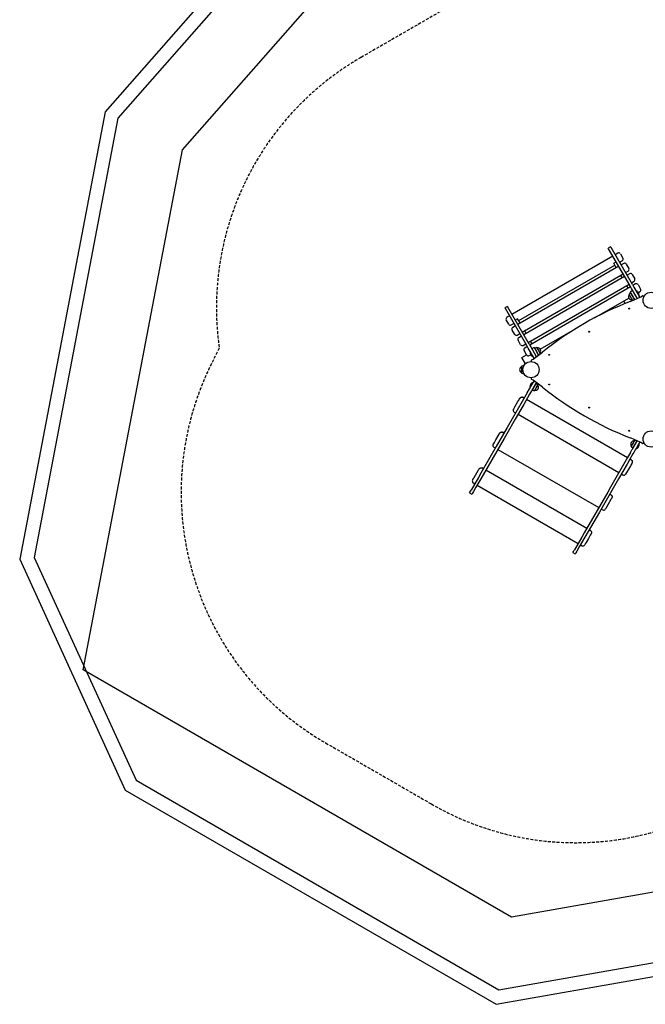
# Model space of a CAD drawing. Extents: x 620 to 7387, y 542 to 7690.
# Drawn here: x 620 to 3327, y 542 to 4800 of the extents above; entities that cross this region are included whole.
import ezdxf

# ---------------------------------------------------------------- set-up
doc = ezdxf.new("R2010")
doc.units = 0
doc.linetypes.add('DASHED', pattern=[19.05, 12.7, -6.35])
for name, color, linetype in [('LAYER01', 7, 'Continuous'), ('LAYER02', 7, 'Continuous'), ('LAYER04', 7, 'Continuous'), ('LAYER05', 7, 'Continuous')]:
    doc.layers.add(name, color=color, linetype=linetype)

msp = doc.modelspace()

# ---------------------------------------------------------------- linework, layer by layer
at = {"layer": 'LAYER01', "color": 7, "linetype": 'Continuous'}
for p, q in [((3176.7, 3818.2, 0), (3166.3, 3812.2, 0)), ((3168.1, 3809.2, 0), (3166.3, 3812.2, 0)), ((3260.6, 3648.9, 0), (3168.1, 3809.2, 0)), ((3176.7, 3818.2, 0), (3178.5, 3815.2, 0)), ((3271, 3654.9, 0), (3178.5, 3815.2, 0)), ((3207.6, 3790.6, 0), (3196.4, 3784.1, 0)), ((3186, 3778.1, 0), (2749.5, 3526.1, 0)), ((3200.4, 3753.3, 0), (3190, 3747.3, 0)), ((3198, 3733.4, 0), (3190, 3747.3, 0)), ((3215.4, 3751.2, 0), (3226.6, 3757.7, 0)), ((3218.6, 3787.7, 0), (3229.6, 3768.7, 0)), ((3211.6, 3733.7, 0), (2775.2, 3481.7, 0)), ((2778.9, 3499.2, 0), (3194.6, 3739.2, 0)), ((3201.2, 3727.7, 0), (3198, 3733.4, 0)), ((3233.3, 3746.2, 0), (3222, 3739.7, 0)), ((3241, 3706.8, 0), (3252.3, 3713.3, 0)), ((3244.2, 3743.3, 0), (3255.2, 3724.2, 0)), ((2794.2, 3448.8, 0), (3230.6, 3700.8, 0)), ((3237.3, 3689.3, 0), (2800.8, 3437.3, 0)), ((3220.5, 3694.5, 0), (3220.2, 3694.8, 0)), ((3226.9, 3683.3, 0), (3220.5, 3694.5, 0)), ((3258.9, 3701.8, 0), (3247.7, 3695.3, 0)), ((3266.7, 3662.4, 0), (3277.9, 3668.9, 0)), ((3269.9, 3698.9, 0), (3280.9, 3679.8, 0)), ((2819.8, 3404.4, 0), (3256.3, 3656.4, 0)), ((3262.9, 3644.9, 0), (2826.5, 3392.9, 0)), ((3246.1, 3650, 0), (3245.9, 3650.4, 0)), ((3252.5, 3638.9, 0), (3246.1, 3650, 0)), ((3267.2, 3637.4, 0), (3260.6, 3648.9, 0)), ((3272, 3629.2, 0), (3261.6, 3623.2, 0)), ((3271.6, 3605.9, 0), (3261.6, 3623.2, 0)), ((3263.4, 3619.6, 0), (3263.1, 3619.7, 0)), ((3263.1, 3619.7, 0), (3274.1, 3600.5, 0)), ((3263.6, 3619.7, 0), (3263.4, 3619.6, 0)), ((3263.4, 3619.6, 0), (3274.3, 3600.7, 0)), ((3289.4, 3599.1, 0), (3267.2, 3637.4, 0)), ((3271, 3654.9, 0), (3277.6, 3643.4, 0)), ((3284.6, 3657.4, 0), (3273.3, 3650.9, 0)), ((3277.6, 3643.4, 0), (3299.8, 3605.1, 0)), ((3288.1, 3627.2, 0), (3287.7, 3627, 0)), ((3295.5, 3654.5, 0), (3306.5, 3635.4, 0)), ((3296.6, 3620.4, 0), (3303.6, 3624.5, 0)), ((3106.3, 3510.6, 0), (3255.5, 3596.7, 0)), ((3239.8, 3573, 0), (3233.4, 3584, 0)), ((3256.7, 3611.7, 0), (3265.3, 3596.7, 0)), ((3256.8, 3611.5, 0), (3256.8, 3611.5, 0)), ((3256.8, 3611.5, 0), (3269.7, 3589.2, 0)), ((3265.3, 3596.7, 0), (3270, 3588.7, 0)), ((3269.7, 3589.2, 0), (3269.8, 3588.9, 0)), ((3269.8, 3588.9, 0), (3269.8, 3588.9, 0)), ((3281, 3589.6, 0), (3271.6, 3605.9, 0)), ((3274.1, 3600.5, 0), (3280.1, 3590.2, 0)), ((3274.3, 3600.7, 0), (3280.1, 3590.6, 0)), ((3280.1, 3590.6, 0), (3280.4, 3590.7, 0)), ((3280.1, 3590.2, 0), (3280.1, 3590.6, 0)), ((3292, 3594.6, 0), (3289.4, 3599.1, 0)), ((3298.7, 3607.9, 0), (3299.1, 3608.2, 0)), ((3302.8, 3599.9, 0), (3299.8, 3605.1, 0)), ((2729.8, 3560.2, 0), (2719.4, 3554.2, 0)), ((2721.2, 3551.2, 0), (2719.4, 3554.2, 0)), ((2813.7, 3390.9, 0), (2721.2, 3551.2, 0)), ((2729.8, 3560.2, 0), (2731.6, 3557.2, 0)), ((2824.1, 3396.9, 0), (2731.6, 3557.2, 0)), ((2735.9, 3483.7, 0), (2724.9, 3502.7, 0)), ((2739.1, 3520.1, 0), (2727.9, 3513.6, 0)), ((2774.3, 3507.3, 0), (2763.9, 3501.3, 0)), ((2782.3, 3493.4, 0), (2774.3, 3507.3, 0)), ((2785.6, 3487.7, 0), (2782.3, 3493.4, 0)), ((2746.9, 3480.7, 0), (2758.1, 3487.2, 0)), ((2761.6, 3439.2, 0), (2750.6, 3458.3, 0)), ((2764.8, 3475.7, 0), (2753.5, 3469.2, 0)), ((2804.8, 3454.5, 0), (2804.6, 3454.8, 0)), ((2811.2, 3443.3, 0), (2804.8, 3454.5, 0)), ((2871.8, 3375.2, 0), (3021.1, 3461.4, 0)), ((2772.5, 3436.3, 0), (2783.8, 3442.8, 0)), ((2787.2, 3394.8, 0), (2776.2, 3413.9, 0)), ((2790.4, 3431.3, 0), (2779.2, 3424.8, 0)), ((2830.4, 3410, 0), (2830.2, 3410.4, 0)), ((2836.8, 3398.9, 0), (2830.4, 3410, 0)), ((2798.2, 3391.9, 0), (2809.4, 3398.4, 0)), ((2812.9, 3350.4, 0), (2801.9, 3369.5, 0)), ((2816.1, 3386.9, 0), (2804.8, 3380.4, 0)), ((2820.4, 3379.4, 0), (2813.7, 3390.9, 0)), ((2842.5, 3341.1, 0), (2820.4, 3379.4, 0)), ((2824.1, 3396.9, 0), (2830.8, 3385.4, 0)), ((2830.8, 3385.4, 0), (2852.9, 3347.1, 0)), ((2845.9, 3383.2, 0), (2835.5, 3377.2, 0)), ((2845.9, 3383.2, 0), (2855.9, 3365.9, 0)), ((2848.1, 3379.8, 0), (2847.9, 3379.7, 0)), ((2848.2, 3380.2, 0), (2848.1, 3379.8, 0)), ((2859.1, 3360.9, 0), (2848.1, 3379.8, 0)), ((2859.3, 3361, 0), (2848.2, 3380.2, 0)), ((2865.3, 3349.6, 0), (2855.9, 3365.9, 0)), ((2867, 3366.7, 0), (2858.3, 3381.7, 0)), ((2858.5, 3381.5, 0), (2858.5, 3381.5, 0)), ((2860.6, 3377.7, 0), (2858.5, 3381.5, 0)), ((2871.5, 3358.9, 0), (2860.6, 3377.7, 0)), ((2871.6, 3358.7, 0), (2867, 3366.7, 0)), ((2792.7, 3339.4, 0), (2812.6, 3350.9, 0)), ((2808.3, 3312.4, 0), (2792.7, 3339.4, 0)), ((2823.8, 3347.5, 0), (2830.8, 3351.5, 0)), ((2829.6, 3362.5, 0), (2829.1, 3362.2, 0)), ((2836.2, 3321.7, 0), (2836.2, 3321.7, 0)), ((2840.1, 3343.2, 0), (2840.6, 3343.4, 0)), ((2845.5, 3335.9, 0), (2842.5, 3341.1, 0)), ((2855.5, 3342.6, 0), (2852.9, 3347.1, 0)), ((2864.9, 3350.8, 0), (2859.1, 3360.9, 0)), ((2865.2, 3350.7, 0), (2859.3, 3361, 0)), ((2864.7, 3350.7, 0), (2864.9, 3350.8, 0)), ((2864.9, 3350.8, 0), (2865.2, 3350.7, 0)), ((2871.5, 3358.9, 0), (2871.5, 3358.9, 0)), ((2791.2, 3299.9, 0), (2791.2, 3299.9, 0)), ((2801, 3303.6, 0), (2800.7, 3303.9, 0)), ((2801.5, 3303.6, 0), (2801, 3303.6, 0)), ((2791.2, 3273.9, 0), (2791.2, 3273.9, 0)), ((2791.2, 3273.6, 0), (2791.2, 3273.6, 0)), ((2800.7, 3269.9, 0), (2801, 3270.1, 0)), ((2800.7, 3269.9, 0), (2800.7, 3269.9, 0)), ((2801, 3270.2, 0), (2801, 3270.1, 0)), ((2801, 3270.1, 0), (2801.5, 3270.1, 0)), ((2845.5, 3237.9, 0), (2841.9, 3231.6, 0)), ((2828, 3211.7, 0), (2828.5, 3211.4, 0)), ((2832.8, 3215.9, 0), (2831.9, 3216.4, 0)), ((2837.8, 3224.5, 0), (2836.9, 3225, 0)), ((2837.4, 3199.9, 0), (2837.7, 3199.4, 0)), ((2837.7, 3199.4, 0), (2838.4, 3199.1, 0)), ((2838.4, 3199.1, 0), (2838.5, 3198.7, 0)), ((2839.5, 3230.5, 0), (2839, 3230.7, 0)), ((2848.7, 3197.4, 0), (2848.7, 3197.4, 0)), ((2855.5, 3231.2, 0), (2852.3, 3225.6, 0)), ((2854.5, 3228.4, 0), (2853.9, 3228.4, 0)), ((2855.1, 3228.1, 0), (2854.5, 3228.4, 0)), ((2855.5, 3228.2, 0), (2855.1, 3228.1, 0)), ((2861.7, 3219.9, 0), (2861.7, 3219.9, 0)), ((2802.8, 3163.9, 0), (2795.9, 3167.9, 0)), ((3249.7, 2905.9, 0), (2813.2, 3157.9, 0)), ((2758.8, 3103.7, 0), (2765.7, 3099.7, 0)), ((2776.1, 3093.7, 0), (3212.6, 2841.7, 0)), ((2715.4, 3012.6, 0), (2708.5, 3016.6, 0)), ((2671.4, 2952.3, 0), (2678.3, 2948.3, 0)), ((2688.7, 2942.3, 0), (3125.2, 2690.3, 0)), ((3266.1, 2956.4, 0), (3266.1, 2956.4, 0)), ((3272.3, 2948.2, 0), (3272.7, 2948.3, 0)), ((3272.7, 2948.3, 0), (3273.3, 2947.9, 0)), ((3273.3, 2947.9, 0), (3273.9, 2947.9, 0)), ((3279.1, 2978.9, 0), (3279.1, 2978.9, 0)), ((3288.3, 2945.9, 0), (3288.8, 2945.7, 0)), ((3292, 2979.2, 0), (3288.7, 2973.6, 0)), ((3289.4, 2977.3, 0), (3289.3, 2977.7, 0)), ((3290.1, 2976.9, 0), (3289.4, 2977.3, 0)), ((3290, 2951.9, 0), (3290.9, 2951.4, 0)), ((3290.4, 2976.4, 0), (3290.1, 2976.9, 0)), ((3295, 2960.5, 0), (3295.9, 2960, 0)), ((3302.8, 2973.9, 0), (3299.1, 2967.6, 0)), ((3299.8, 2964.7, 0), (3299.3, 2965, 0)), ((3267, 2895.9, 0), (3260.1, 2899.9, 0)), ((2626.1, 2857.9, 0), (2619.2, 2861.9, 0)), ((2625.8, 2858.4, 0), (2625.4, 2858.7, 0)), ((3073, 2599.9, 0), (2636.5, 2851.9, 0)), ((3222.9, 2835.7, 0), (3229.9, 2831.7, 0)), ((2582.1, 2797.7, 0), (2589, 2793.7, 0)), ((2599.4, 2787.7, 0), (3035.9, 2535.7, 0)), ((2566.4, 2754.6, 0), (2576.8, 2748.6, 0)), ((3179.6, 2744.6, 0), (3172.7, 2748.6, 0)), ((3135.6, 2684.3, 0), (3142.5, 2680.3, 0)), ((3090.3, 2589.9, 0), (3083.4, 2593.9, 0)), ((3046.3, 2529.7, 0), (3053.2, 2525.7, 0)), ((3013.3, 2496.6, 0), (3023.7, 2490.6, 0))]:
    msp.add_line(p, q, dxfattribs=at)
for points in [[(2791.2, 3300.2), (2791.2, 3300.1), (2791.2, 3299.7), (2791.2, 3288.6), (2791.2, 3286.4), (2791.2, 3284.3), (2791.2, 3282.2), (2791.2, 3278.4), (2791.2, 3276.8), (2791.2, 3274.5), (2791.2, 3273.6)], [(2791.2, 3299.9), (2791.2, 3299.2), (2791.2, 3298.3), (2791.2, 3297.1), (2791.2, 3295.7), (2791.2, 3294), (2791.2, 3292.1), (2791.2, 3290.1), (2791.2, 3287.9), (2791.2, 3285.8), (2791.2, 3283.7), (2791.2, 3281.6), (2791.2, 3279.8), (2791.2, 3278.1), (2791.2, 3275.4), (2791.2, 3273.9)], [(2800.7, 3303.9), (2800.7, 3303.9), (2800.7, 3303.1), (2800.7, 3302.2)], [(2801, 3303.6), (2801, 3302.8), (2801, 3302.7)], [(2800.7, 3271.6), (2800.7, 3270.9), (2800.7, 3270.2), (2800.7, 3269.9)], [(2801, 3271.1), (2801, 3271.1), (2801, 3270.5), (2801, 3270.2)], [(2815.7, 3186.3), (2825.6, 3203.5)], [(2825.6, 3203.5), (2837.9, 3224.7), (2839.9, 3228.1), (2841.9, 3231.6)], [(2836, 3197.5), (2834.9, 3195.6), (2826.1, 3180.3)], [(2834.4, 3220.7), (2832.5, 3217.4), (2831.6, 3215.9), (2830.9, 3214.6), (2829.4, 3211.9), (2829.2, 3211.6), (2829.2, 3211.6)], [(2839.7, 3229.8), (2839.1, 3228.8), (2838.6, 3227.9), (2834.4, 3220.7)], [(2852.3, 3225.6), (2837.5, 3200), (2836, 3197.5)], [(2854.5, 3228.4), (2854, 3227.7), (2849.1, 3219.1), (2847.9, 3217.1), (2841, 3205.1), (2840.1, 3203.5), (2838.2, 3200.2), (2837.9, 3199.7), (2837.7, 3199.4), (2837.7, 3199.4)], [(2838.4, 3199.1), (2838.5, 3199.3), (2838.8, 3199.8), (2839.3, 3200.7), (2839.9, 3201.8), (2840.7, 3203.1), (2844.9, 3210.4), (2850.8, 3220.7), (2852.8, 3224), (2853.6, 3225.4), (2854.7, 3227.3), (2855.1, 3228.1)], [(2838.5, 3198.7), (2838.5, 3198.7), (2840.1, 3201.5), (2840.8, 3202.8), (2845.1, 3210.2), (2848.8, 3216.6), (2850, 3218.7), (2854.5, 3226.5), (2855, 3227.4), (2855.3, 3227.9), (2855.5, 3228.1), (2855.5, 3228.2)], [(2848.5, 3197.2), (2849.6, 3199), (2850.3, 3200.2), (2851.1, 3201.6), (2852, 3203.2), (2853, 3204.9), (2855.2, 3208.7), (2856.3, 3210.6), (2861.3, 3219.2), (2861.6, 3219.8), (2861.8, 3220.2)], [(2848.7, 3197.4), (2850.6, 3200.8), (2851.5, 3202.2), (2857.6, 3212.9), (2860.2, 3217.3), (2860.8, 3218.4), (2861.3, 3219.2), (2861.6, 3219.7), (2861.7, 3219.9), (2861.7, 3219.9)], [(2815.7, 3186.3), (2729.1, 3036.4), (2682.1, 2954.9), (2615.2, 2839.1), (2604.5, 2820.5), (2573.2, 2766.3)], [(2826.1, 3180.3), (2800.8, 3136.5), (2788.4, 3114.9), (2763.7, 3072.3), (2727.6, 3009.7), (2715.8, 2989.2), (2614.9, 2814.5), (2593.9, 2778.2), (2583.6, 2760.3)], [(2755.8, 3114.6), (2756.5, 3115.8), (2757.9, 3118.1), (2758.8, 3119.7), (2762.4, 3126), (2775.5, 3148.7), (2778.8, 3154.3), (2780.3, 3156.9), (2783, 3161.6)], [(2783, 3161.6), (2783, 3161.7), (2783.1, 3161.8), (2783.2, 3161.9), (2783.2, 3162), (2783.3, 3162.1), (2783.4, 3162.2), (2783.4, 3162.4), (2783.5, 3162.5), (2783.6, 3162.6), (2783.7, 3162.8), (2783.8, 3163), (2783.9, 3163.1), (2784.1, 3163.3), (2784.2, 3163.5), (2784.4, 3163.7), (2784.5, 3163.9), (2784.7, 3164.1), (2784.9, 3164.4), (2785.1, 3164.6), (2785.4, 3164.8), (2785.6, 3165), (2785.8, 3165.3), (2786, 3165.5), (2786.3, 3165.7)], [(2786.3, 3165.7), (2786.6, 3166), (2786.9, 3166.2), (2787.2, 3166.5), (2787.5, 3166.7), (2787.9, 3167), (2788.2, 3167.2), (2788.5, 3167.4), (2788.8, 3167.6), (2789.2, 3167.7), (2789.5, 3167.9), (2789.8, 3168), (2790.2, 3168.2), (2790.5, 3168.3), (2790.8, 3168.4), (2791.2, 3168.5), (2791.5, 3168.5), (2791.8, 3168.6), (2792.1, 3168.6), (2792.4, 3168.7), (2792.7, 3168.7), (2793, 3168.7), (2793.3, 3168.7), (2793.6, 3168.6), (2793.9, 3168.6), (2794.1, 3168.6), (2794.4, 3168.5), (2794.6, 3168.4), (2794.9, 3168.3), (2795.1, 3168.2), (2795.4, 3168.1), (2795.6, 3168), (2795.9, 3167.9)], [(2668.5, 2963.3), (2673.7, 2972.4), (2675.1, 2974.7), (2678, 2979.9), (2679.7, 2982.7), (2694.3, 3008), (2695.6, 3010.3)], [(2695.6, 3010.3), (2695.7, 3010.4), (2695.7, 3010.5), (2695.8, 3010.6), (2695.8, 3010.7), (2695.9, 3010.8), (2696, 3010.9), (2696.1, 3011), (2696.1, 3011.2), (2696.2, 3011.3), (2696.3, 3011.5), (2696.5, 3011.6), (2696.6, 3011.8), (2696.7, 3012), (2696.9, 3012.2), (2697, 3012.4), (2697.2, 3012.6), (2697.4, 3012.8), (2697.6, 3013), (2697.8, 3013.3), (2698, 3013.5), (2698.2, 3013.7), (2698.4, 3014), (2698.7, 3014.2), (2698.9, 3014.4)], [(2698.9, 3014.4), (2699.2, 3014.7), (2699.5, 3014.9), (2699.9, 3015.2), (2700.2, 3015.4), (2700.5, 3015.6), (2700.8, 3015.9), (2701.2, 3016.1), (2701.5, 3016.3), (2701.8, 3016.4), (2702.1, 3016.6), (2702.5, 3016.7), (2702.8, 3016.9), (2703.1, 3017), (2703.5, 3017.1), (2703.8, 3017.1), (2704.1, 3017.2), (2704.4, 3017.3), (2704.7, 3017.3), (2705, 3017.3), (2705.4, 3017.4), (2705.6, 3017.4), (2705.9, 3017.3), (2706.2, 3017.3), (2706.5, 3017.3), (2706.8, 3017.2), (2707, 3017.2), (2707.3, 3017.1), (2707.5, 3017), (2707.8, 3016.9), (2708, 3016.8), (2708.3, 3016.7), (2708.5, 3016.6)], [(3262.6, 2928.3), (3269, 2939.5), (3270.2, 2941.5), (3271.4, 2943.6), (3272.5, 2945.5)], [(3279.3, 2979.2), (3278.7, 2978.2), (3277.5, 2976.2), (3274.8, 2971.4), (3273.7, 2969.6), (3272.6, 2967.7), (3270.5, 2963.9), (3268.5, 2960.6), (3267.7, 2959.2), (3266.5, 2957.1), (3266.2, 2956.5), (3266, 2956.2)], [(3279.1, 2978.9), (3277.9, 2976.8), (3276.3, 2974.1), (3273.4, 2969), (3270.2, 2963.5), (3268.4, 2960.3), (3266.5, 2957.2), (3266.2, 2956.6), (3266.1, 2956.4)], [(3289.3, 2977.7), (3289.2, 2977.4), (3288.9, 2976.9), (3288.4, 2976), (3283.9, 2968.2), (3281.5, 2964), (3280.2, 2961.9), (3273.3, 2949.8), (3272.8, 2949), (3272.3, 2948.2)], [(3272.5, 2945.5), (3284.7, 2966.7), (3286.7, 2970.1), (3288.7, 2973.6)], [(3289.4, 2977.3), (3289.4, 2977.3), (3286.2, 2971.7), (3284.1, 2968), (3281.7, 2963.9), (3280.4, 2961.7), (3279.2, 2959.7), (3272.7, 2948.3)], [(3282.9, 2939.5), (3281.8, 2937.6), (3278.2, 2931.3), (3276.9, 2929.2), (3273, 2922.3)], [(3273.3, 2947.9), (3274.3, 2949.5), (3278.7, 2957.3), (3279.9, 2959.3), (3282.3, 2963.5), (3283.5, 2965.6), (3290.1, 2976.9)], [(3299.1, 2967.6), (3297.1, 2964.1), (3289.4, 2950.7), (3285.9, 2944.8), (3282.9, 2939.5)], [(3288.2, 2946.6), (3289.9, 2949.6), (3290.6, 2950.9), (3291.5, 2952.4), (3292.4, 2954), (3296.9, 2961.8), (3297.6, 2962.9), (3298.6, 2964.7), (3298.7, 2964.8)], [(3262.6, 2928.3), (3249.9, 2906.3), (3176, 2778.4), (3164.1, 2757.7), (3062.1, 2581.1), (3051.4, 2562.5), (3020.1, 2508.3)], [(3273, 2922.3), (3260.3, 2900.3), (3247.7, 2878.5), (3210.6, 2814.3), (3139.4, 2690.9), (3127.9, 2671.1), (3040.8, 2520.2), (3030.5, 2502.3)], [(3267, 2895.9), (3267.2, 2895.8), (3267.3, 2895.7), (3267.5, 2895.5), (3267.7, 2895.4), (3267.9, 2895.3), (3268, 2895.1), (3268.2, 2895), (3268.4, 2894.8), (3268.5, 2894.6), (3268.7, 2894.4), (3268.8, 2894.2), (3269, 2894), (3269.1, 2893.8), (3269.2, 2893.5), (3269.4, 2893.3), (3269.5, 2893), (3269.6, 2892.7), (3269.7, 2892.4), (3269.8, 2892.1), (3269.9, 2891.8), (3270, 2891.4), (3270.1, 2891.1), (3270.1, 2890.8), (3270.2, 2890.5), (3270.2, 2890.2), (3270.2, 2889.9), (3270.2, 2889.6), (3270.2, 2889.3), (3270.2, 2889), (3270.2, 2888.7), (3270.2, 2888.5), (3270.2, 2888.2), (3270.1, 2888), (3270.1, 2887.7), (3270.1, 2887.5), (3270, 2887.3), (3270, 2887.1), (3270, 2886.9), (3269.9, 2886.7), (3269.9, 2886.5)], [(2579.2, 2808.6), (2579.9, 2809.8), (2580.5, 2810.8), (2581.2, 2812.1), (2584.4, 2817.7), (2585.8, 2820), (2603.6, 2850.9), (2605, 2853.4), (2606.3, 2855.6)], [(2606.3, 2855.6), (2606.4, 2855.7), (2606.4, 2855.8), (2606.5, 2855.9), (2606.5, 2856), (2606.6, 2856.1), (2606.7, 2856.2), (2606.8, 2856.4), (2606.8, 2856.5), (2606.9, 2856.6), (2607, 2856.8), (2607.2, 2857), (2607.3, 2857.2), (2607.4, 2857.3), (2607.6, 2857.5), (2607.7, 2857.7), (2607.9, 2857.9), (2608.1, 2858.2), (2608.3, 2858.4), (2608.5, 2858.6), (2608.7, 2858.8), (2608.9, 2859), (2609.1, 2859.3), (2609.4, 2859.5), (2609.6, 2859.7)], [(2609.6, 2859.7), (2609.9, 2860), (2610.2, 2860.2), (2610.6, 2860.5), (2610.9, 2860.7), (2611.2, 2861), (2611.5, 2861.2), (2611.9, 2861.4), (2612.2, 2861.6), (2612.5, 2861.8), (2612.8, 2861.9), (2613.2, 2862.1), (2613.5, 2862.2), (2613.8, 2862.3), (2614.2, 2862.4), (2614.5, 2862.5), (2614.8, 2862.5), (2615.1, 2862.6), (2615.4, 2862.6), (2615.7, 2862.7), (2616, 2862.7), (2616.3, 2862.7), (2616.6, 2862.7), (2616.9, 2862.6), (2617.2, 2862.6), (2617.5, 2862.6), (2617.7, 2862.5), (2618, 2862.4), (2618.2, 2862.3), (2618.5, 2862.2), (2618.7, 2862.1), (2619, 2862), (2619.2, 2861.9)], [(3268, 2881.6), (3263.7, 2874.3), (3262.2, 2871.6), (3252, 2854), (3244.9, 2841.6), (3240.8, 2834.6)], [(3269.9, 2886.5), (3269.8, 2886.2), (3269.7, 2885.9), (3269.6, 2885.6), (3269.5, 2885.3), (3269.5, 2885), (3269.4, 2884.7), (3269.3, 2884.4), (3269.2, 2884.1), (3269.1, 2883.9), (3269, 2883.7), (3268.9, 2883.4), (3268.8, 2883.2), (3268.7, 2883), (3268.6, 2882.9), (3268.5, 2882.7), (3268.5, 2882.5), (3268.4, 2882.4), (3268.3, 2882.3), (3268.3, 2882.1), (3268.2, 2882), (3268.1, 2881.9), (3268.1, 2881.8), (3268, 2881.7), (3268, 2881.6)], [(2566.4, 2754.6), (2573.2, 2766.3)], [(2583.6, 2760.3), (2578.9, 2752.2), (2577.1, 2749.1), (2576.9, 2748.6), (2576.8, 2748.6)], [(3180.6, 2730.3), (3179.3, 2728), (3177.9, 2725.6), (3164.6, 2702.7), (3155.5, 2686.8), (3154.7, 2685.5), (3153.4, 2683.3)], [(3179.6, 2744.6), (3179.8, 2744.5), (3180, 2744.4), (3180.1, 2744.2), (3180.3, 2744.1), (3180.5, 2744), (3180.7, 2743.8), (3180.8, 2743.6), (3181, 2743.5), (3181.1, 2743.3), (3181.3, 2743.1), (3181.5, 2742.9), (3181.6, 2742.7), (3181.7, 2742.4), (3181.9, 2742.2), (3182, 2741.9), (3182.1, 2741.7), (3182.2, 2741.4), (3182.3, 2741.1), (3182.4, 2740.8), (3182.5, 2740.4), (3182.6, 2740.1), (3182.7, 2739.8), (3182.7, 2739.5), (3182.8, 2739.1), (3182.8, 2738.8), (3182.8, 2738.5), (3182.9, 2738.2), (3182.9, 2737.9), (3182.9, 2737.7), (3182.8, 2737.4), (3182.8, 2737.1), (3182.8, 2736.9), (3182.8, 2736.6), (3182.7, 2736.4), (3182.7, 2736.2), (3182.7, 2736), (3182.6, 2735.8), (3182.6, 2735.6), (3182.6, 2735.4), (3182.5, 2735.2)], [(3182.5, 2735.2), (3182.4, 2734.9), (3182.4, 2734.6), (3182.3, 2734.3), (3182.2, 2734), (3182.1, 2733.7), (3182, 2733.4), (3181.9, 2733.1), (3181.8, 2732.8), (3181.7, 2732.6), (3181.6, 2732.3), (3181.5, 2732.1), (3181.5, 2731.9), (3181.4, 2731.7), (3181.3, 2731.5), (3181.2, 2731.4), (3181.1, 2731.2), (3181, 2731.1), (3181, 2730.9), (3180.9, 2730.8), (3180.8, 2730.7), (3180.8, 2730.6), (3180.7, 2730.5), (3180.6, 2730.4), (3180.6, 2730.3)], [(3091.3, 2575.6), (3088.6, 2570.9), (3087.1, 2568.3), (3082.1, 2559.8), (3080.4, 2556.8), (3070.7, 2540), (3067.1, 2533.7), (3066.2, 2532.1), (3064.8, 2529.8), (3064.1, 2528.6)], [(3090.3, 2589.9), (3090.5, 2589.8), (3090.7, 2589.7), (3090.8, 2589.6), (3091, 2589.4), (3091.2, 2589.3), (3091.4, 2589.1), (3091.5, 2589), (3091.7, 2588.8), (3091.8, 2588.6), (3092, 2588.4), (3092.2, 2588.2), (3092.3, 2588), (3092.4, 2587.8), (3092.6, 2587.5), (3092.7, 2587.3), (3092.8, 2587), (3092.9, 2586.7), (3093, 2586.4), (3093.1, 2586.1), (3093.2, 2585.8), (3093.3, 2585.4), (3093.4, 2585.1), (3093.4, 2584.8), (3093.5, 2584.5), (3093.5, 2584.2), (3093.5, 2583.9), (3093.6, 2583.6), (3093.6, 2583.3), (3093.6, 2583), (3093.5, 2582.7), (3093.5, 2582.5), (3093.5, 2582.2), (3093.5, 2582), (3093.4, 2581.7), (3093.4, 2581.5), (3093.4, 2581.3), (3093.3, 2581.1), (3093.3, 2580.9), (3093.3, 2580.7), (3093.2, 2580.5)], [(3093.2, 2580.5), (3093.1, 2580.2), (3093.1, 2579.9), (3093, 2579.6), (3092.9, 2579.3), (3092.8, 2579), (3092.7, 2578.7), (3092.6, 2578.4), (3092.5, 2578.1), (3092.4, 2577.9), (3092.3, 2577.7), (3092.2, 2577.4), (3092.1, 2577.2), (3092.1, 2577), (3092, 2576.9), (3091.9, 2576.7), (3091.8, 2576.5), (3091.7, 2576.4), (3091.7, 2576.3), (3091.6, 2576.1), (3091.5, 2576), (3091.5, 2575.9), (3091.4, 2575.8), (3091.3, 2575.7), (3091.3, 2575.6)], [(3013.3, 2496.6), (3015.4, 2500.2), (3016.3, 2501.8), (3017.4, 2503.7), (3018.7, 2505.9), (3020.1, 2508.3)], [(3030.5, 2502.3), (3025.8, 2494.2), (3024.4, 2491.8), (3023.8, 2490.6), (3023.7, 2490.6)]]:
    msp.add_lwpolyline(points, dxfattribs=at)
for centre, radius in [((3351.8, 3586.9, 0), 35), ((3257, 3551.1, 0), 2), ((3083.8, 3451.1, 0), 2), ((2832.2, 3286.9, 0), 35), ((2910.6, 3351.1, 0), 2), ((2910.6, 3222.7, 0), 2), ((3083.8, 3122.7, 0), 2), ((3257, 3022.7, 0), 2), ((3351.8, 2986.9, 0), 35)]:
    msp.add_circle(centre, radius, dxfattribs=at)
for centre, radius, start, end in [((3211.6, 3783.7, 0), 8, 30, 120), ((3222.6, 3764.7, 0), 8, 300, 30), ((3237.3, 3739.3, 0), 8, 30, 120), ((3248.3, 3720.2, 0), 8, 300, 30), ((3262.9, 3694.9, 0), 8, 30, 120), ((3273.9, 3675.8, 0), 8, 300, 30), ((3271.6, 3604.9, 0), 17, 120, 151.073), ((3288.6, 3650.5, 0), 8, 30, 120), ((3288, 3626.5, 0), 0.5, 120, 210), ((3288.4, 3626.8, 0), 0.5, 64.9202, 120), ((3280.1, 3609.1, 0), 20, 31.8982, 64.9202), ((3279.5, 3610.3, 0), 20, 355.0798, 28.1018), ((3299.6, 3631.4, 0), 8, 300, 30), ((3775.8, 2252.6, 0), 1425, 111.1575, 128.8425), ((3268.3, 3603, 0), 14.2, 143.643, 276.357), ((3258, 3612.4, 0), 1.5, 151.073, 209.0801), ((3090, 4024.5, 0), 475, 291.1575, 298.1478), ((3271.3, 3589.5, 0), 1.5, 210.9199, 268.927), ((3271.6, 3604.9, 0), 17, 268.927, 300), ((3298.5, 3608.4, 0), 0.5, 210, 300), ((3298.9, 3608.6, 0), 0.5, 300, 355.0798), ((3316, 3602.2, 0), 4, 336.898, 118.1478), ((2731.9, 3506.7, 0), 8, 120, 210), ((2742.9, 3487.7, 0), 8, 210, 300), ((2757.5, 3462.3, 0), 8, 120, 210), ((2768.5, 3443.2, 0), 8, 210, 300), ((2783.2, 3417.9, 0), 8, 120, 210), ((2794.2, 3398.8, 0), 8, 210, 300), ((2808.8, 3373.5, 0), 8, 120, 210), ((2856.7, 3365.4, 0), 17, 88.927, 120), ((2857, 3380.9, 0), 1.5, 30.9199, 88.927), ((2860, 3367.4, 0), 14.2, 323.643, 96.357), ((2819.8, 3354.4, 0), 8, 210, 300), ((2848.8, 3360.1, 0), 20, 175.0798, 208.1018), ((2829.4, 3361.8, 0), 0.5, 120, 175.0798), ((2829.8, 3362, 0), 0.5, 30, 120), ((2848.2, 3361.3, 0), 20, 211.8982, 244.9202), ((2836.9, 3325.6, 0), 4, 121.8522, 263.102), ((2584.1, 3732.5, 0), 475, 301.8522, 308.8425), ((2839.9, 3343.6, 0), 0.5, 244.9202, 300), ((2840.3, 3343.9, 0), 0.5, 300, 30), ((2856.7, 3365.4, 0), 17, 300, 331.073), ((2870.3, 3358, 0), 1.5, 331.073, 29.0801), ((2796.9, 3286.9, 0), 14.2, 113.643, 246.357), ((2792.7, 3300.2, 0), 1.5, 121.073, 179.0801), ((2800.7, 3286.9, 0), 17, 90, 121.073), ((2792.7, 3273.6, 0), 1.5, 180.9199, 238.927), ((2800.7, 3286.9, 0), 17, 238.927, 270), ((2836.9, 3248.2, 0), 4, 96.898, 238.1478), ((2584.1, 2841.3, 0), 475, 51.1575, 58.1478), ((2847.7, 3213.8, 0), 20, 151.8982, 184.9202), ((2828.3, 3212.1, 0), 0.5, 184.9202, 240), ((2828.7, 3211.8, 0), 0.5, 240, 330), ((2847.1, 3212.6, 0), 20, 115.0798, 148.1018), ((2847, 3213.4, 0), 17, 240, 271.073), ((2838.8, 3230.3, 0), 0.5, 60, 115.0798), ((2839.2, 3230, 0), 0.5, 330, 60), ((2847.3, 3197.9, 0), 1.5, 271.073, 329.0801), ((2850.3, 3211.5, 0), 14.2, 263.643, 36.357), ((2847, 3213.4, 0), 17, 28.927, 60), ((2860.5, 3220.9, 0), 1.5, 330.9199, 28.927), ((3775.8, 4321.2, 0), 1425, 231.1575, 248.8425), ((2762.8, 3110.6, 0), 8, 150, 240), ((3090, 2549.2, 0), 475, 61.8522, 68.8425), ((2675.4, 2959.3, 0), 8, 150, 240), ((3277.5, 2964.8, 0), 14.2, 83.643, 216.357), ((3267.3, 2955.4, 0), 1.5, 150.9199, 208.927), ((3280.8, 2962.9, 0), 17, 208.927, 240), ((3280.6, 2978.4, 0), 1.5, 91.073, 149.0801), ((3280.8, 2962.9, 0), 17, 60, 91.073), ((3288.6, 2946.3, 0), 0.5, 150, 240), ((3289, 2946.1, 0), 0.5, 240, 295.0798), ((3280.8, 2963.8, 0), 20, 295.0798, 328.1018), ((3280.1, 2962.6, 0), 20, 331.8982, 4.9202), ((3299.1, 2964.5, 0), 0.5, 60, 150), ((3299.5, 2964.3, 0), 0.5, 4.9202, 60), ((3316, 2971.6, 0), 4, 241.8522, 23.102), ((2625.2, 2858.3, 0), 0.5, 60, 115.0798), ((2625.6, 2858, 0), 0.5, 352.7434, 60), ((3233.9, 2838.6, 0), 8, 240, 330), ((2586.1, 2804.6, 0), 8, 150, 240), ((3146.5, 2687.3, 0), 8, 240, 330), ((3057.2, 2532.6, 0), 8, 240, 330)]:
    msp.add_arc(centre, radius, start, end, dxfattribs=at)
at = {"layer": 'LAYER02', "color": 7, "linetype": 'Continuous'}
msp.add_lwpolyline([(6859, 3769.4), (6207, 1992.4), (5049.5, 1324.1), (2748.5, 919.6), (895.5, 1989.5), (1324.7, 4237.7), (3383.1, 6577.3), (4608.3, 7284.6), (5703.2, 7027.1), (7014.1, 5049.2)], close=True, dxfattribs=at)
at = {"layer": 'LAYER04', "color": 7, "linetype": 'Continuous'}
for points in [[(5174.4, 980.5), (6500.1, 1745.9), (7211.4, 3684.6), (7387.4, 5137.6), (5934.9, 7329.3), (4589.9, 7689.7), (3151.9, 6859.5), (989.5, 4401.7), (620.2, 2467.2), (1077.2, 1468.9), (2681.9, 542.4)], [(5153.6, 1037.8), (6451.2, 1787), (7152.7, 3698.7), (7325.2, 5122.8), (5897.4, 7277.2), (4598.3, 7625.3), (3190.4, 6812.4), (1045.4, 4374.4), (682.7, 2474.7), (1123.8, 1511.3), (2693, 605.3)]]:
    msp.add_lwpolyline(points, close=True, dxfattribs=at)
at = {"layer": 'LAYER05', "color": 7, "linetype": 'DASHED'}
msp.add_lwpolyline([(4842.5, 1797), (5148.7, 1927.3, 0.060359), (5409.2, 2077.5), (5675.3, 2277.2, 0.17347), (6139.4, 2979.7), (6310.3, 3275.8, 0.157204), (6631.8, 3972.3), (6671.8, 4302.6, 0.060359), (6671.8, 4603.3), (6631.8, 4933.6, 0.183962), (6217.4, 5720.9), (5888, 6291.4, 0.414214), (4180.5, 6749), (3721.5, 6484, 0.341821), (3141.9, 5067.7, 0.12419), (2553.6, 4900.8), (2096.3, 4636.8, 0.305785), (1483.5, 3380), (1450.4, 3313.7, 0.396561), (1943.8, 1672.9), (2401.1, 1408.9, 0.378221), (4022.7, 1736.9), (4040.2, 1736.9, 0.165307)], format="xyb", close=True, dxfattribs=at)

doc.saveas('drawing.dxf')
